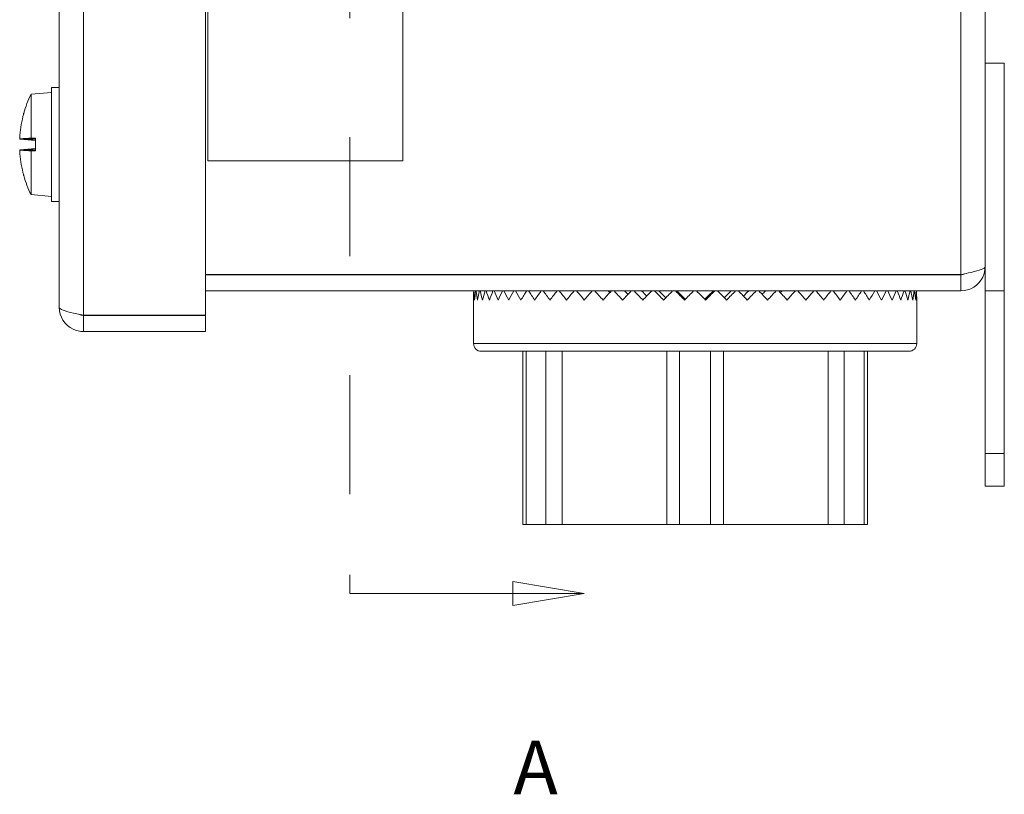
# Model space of a CAD drawing. Units: inches. Extents: x 0.1 to 10.9, y 0.1 to 8.4.
# Drawn here: x 7 to 7.8, y 3.8 to 4.4 of the extents above; entities that cross this region are included whole.
import ezdxf

# ---------------------------------------------------------------- set-up
doc = ezdxf.new("R2010")
doc.units = ezdxf.units.IN
doc.header["$MEASUREMENT"] = 0
doc.linetypes.add('DOUBLE_DASH_CHAIN', pattern=[1.2403, 0.6614, -0.0827, 0.1654, -0.0827, 0.1654, -0.0827])
for name, color, linetype, lineweight in [('Section Line (ANSI)', 7, 'DOUBLE_DASH_CHAIN', 5), ('Visible (ANSI)', 7, 'Continuous', 5), ('Visible Narrow (ANSI)', 7, 'Continuous', 5)]:
    doc.layers.add(name, color=color, linetype=linetype, lineweight=lineweight)
doc.styles.add('Drawing Notes Text', font='tahoma.ttf')

# ---------------------------------------------------------------- blocks, each defined once
blk = doc.blocks.new('2dTransSection0')
at = {"layer": 'Section Line (ANSI)', "linetype": 'Continuous'}
for p, q in [((7.44826, 5.33784), (7.38826, 5.34784)), ((7.38826, 5.34784), (7.38826, 5.32784)), ((7.25126, 5.33784), (7.25126, 5.32223)), ((7.25126, 5.33784), (7.38826, 5.33784)), ((7.38826, 5.33784), (7.44826, 5.33784)), ((7.38826, 5.32784), (7.44826, 5.33784)), ((7.25126, 3.96993), (7.25126, 3.95432)), ((7.44826, 3.95432), (7.38826, 3.96432)), ((7.38826, 3.96432), (7.38826, 3.94432)), ((7.25126, 3.95432), (7.38826, 3.95432)), ((7.38826, 3.95432), (7.44826, 3.95432)), ((7.38826, 3.94432), (7.44826, 3.95432))]:
    blk.add_line(p, q, dxfattribs=at)
at = {"layer": 'Section Line (ANSI)', "linetype": 'DOUBLE_DASH_CHAIN', "ltscale": 0.023466}
blk.add_line((7.25126, 5.33784), (7.25126, 3.95432), dxfattribs=at)
at = {"layer": 'Section Line (ANSI)', "linetype": 'Continuous', "flags": 128}
for points in [[(7.38826, 5.32784), (7.44826, 5.33784), (7.38826, 5.34784), (7.38826, 5.32784)], [(7.38826, 3.94432), (7.44826, 3.95432), (7.38826, 3.96432), (7.38826, 3.94432)]]:
    blk.add_lwpolyline(points, dxfattribs=at)
at = {"layer": 'Section Line (ANSI)'}
for points in [[(7.38826, 5.32784), (7.44826, 5.33784), (7.38826, 5.34784), (7.38826, 5.32784)], [(7.38826, 3.94432), (7.44826, 3.95432), (7.38826, 3.96432), (7.38826, 3.94432)]]:
    blk.add_solid(points, dxfattribs=at)
at = {"layer": 'Section Line (ANSI)', "char_height": 0.045, "attachment_point": 7, "line_spacing_factor": 0.25, "style": 'Drawing Notes Text'}
for insert in [(7.38877, 5.47563), (7.38877, 3.77153)]:
    blk.add_mtext('A', dxfattribs=dict(at, insert=insert))

msp = doc.modelspace()

# ---------------------------------------------------------------- linework, layer by layer
at = {"layer": 'Visible (ANSI)'}
for p, q in [((7.130185, 5.104041), (7.130185, 4.188116)), ((7.007138, 4.194797), (7.007138, 5.097359)), ((7.131935, 4.974203), (7.131935, 4.317953)), ((7.295997, 4.317953), (7.295997, 4.974203)), ((7.785013, 4.912789), (7.785013, 4.379367)), ((7.801201, 4.399984), (7.785013, 4.399984)), ((7.801201, 4.208578), (7.801201, 4.399984)), ((7.000576, 4.283773), (7.000576, 4.379477)), ((7.007138, 4.379477), (7.000576, 4.379477)), ((7.785013, 4.379367), (7.785013, 4.208578)), ((6.983513, 4.373773), (7.000576, 4.375266)), ((6.983513, 4.336961), (6.983513, 4.373773)), ((6.977264, 4.357246), (6.977264, 4.35708)), ((6.9741, 4.336196), (6.987341, 4.335037)), ((6.977691, 4.336362), (6.976996, 4.33644)), ((6.977314, 4.336595), (6.987341, 4.336595)), ((6.978403, 4.336282), (6.987341, 4.335369)), ((6.978403, 4.336282), (6.987341, 4.336282)), ((6.983513, 4.336961), (6.987341, 4.336968)), ((6.987341, 4.326282), (6.987341, 4.336968)), ((6.9741, 4.327054), (6.987341, 4.328213)), ((6.976996, 4.32681), (6.977691, 4.326888)), ((6.977314, 4.326655), (6.987341, 4.326655)), ((6.987341, 4.327881), (6.978403, 4.326968)), ((6.978403, 4.326968), (6.987341, 4.326968)), ((6.987341, 4.326282), (6.983513, 4.326289)), ((6.983513, 4.289477), (6.983513, 4.326289)), ((7.131935, 4.317953), (7.295997, 4.317953)), ((6.977264, 4.30617), (6.977264, 4.306004)), ((6.983513, 4.289477), (7.000576, 4.287984)), ((7.007138, 4.283773), (7.000576, 4.283773)), ((7.764615, 4.222295), (7.130185, 4.222295)), ((7.764615, 4.222141), (7.130185, 4.222141)), ((7.428339, 4.222295), (7.428339, 4.222141)), ((7.65453, 4.222295), (7.65453, 4.222141)), ((7.764615, 4.222141), (7.764615, 4.208578)), ((7.130185, 4.208578), (7.764615, 4.208578)), ((7.454424, 4.208578), (7.455007, 4.208527)), ((7.467685, 4.208578), (7.46865, 4.208478)), ((7.481613, 4.208578), (7.482396, 4.208478)), ((7.496083, 4.208578), (7.496677, 4.208478)), ((7.510963, 4.208578), (7.511362, 4.208478)), ((7.52612, 4.208578), (7.52632, 4.208478)), ((7.55671, 4.208578), (7.55651, 4.208478)), ((7.571867, 4.208578), (7.571468, 4.208478)), ((7.586748, 4.208578), (7.586155, 4.208478)), ((7.601219, 4.208578), (7.600437, 4.208478)), ((7.615149, 4.208578), (7.614184, 4.208478)), ((7.628411, 4.208578), (7.627822, 4.208526)), ((7.785013, 4.208578), (7.785013, 4.071859)), ((7.801201, 4.208578), (7.785013, 4.208578)), ((7.801201, 4.071859), (7.801201, 4.208578)), ((7.355279, 4.200922), (7.355279, 4.164391)), ((7.727591, 4.200922), (7.727591, 4.164391)), ((7.130185, 4.188116), (7.027537, 4.188116)), ((7.027537, 4.187961), (7.130185, 4.187961)), ((7.027537, 4.187961), (7.027537, 4.174398)), ((7.130185, 4.187961), (7.130185, 4.174398)), ((7.027537, 4.174398), (7.130185, 4.174398)), ((7.361841, 4.157828), (7.721029, 4.157828)), ((7.396622, 4.157828), (7.396622, 4.012359)), ((7.399415, 4.157828), (7.399415, 4.012359)), ((7.683455, 4.157828), (7.683455, 4.012359)), ((7.686247, 4.157828), (7.686247, 4.012359)), ((7.785013, 4.044516), (7.785013, 4.071859)), ((7.801201, 4.071859), (7.801201, 4.044516)), ((7.801201, 4.044516), (7.785013, 4.044516)), ((7.399415, 4.012359), (7.396622, 4.012359)), ((7.416101, 4.012359), (7.399415, 4.012359)), ((7.416101, 4.012359), (7.429667, 4.012359)), ((7.517576, 4.012359), (7.429667, 4.012359)), ((7.517576, 4.012359), (7.528379, 4.012359)), ((7.554491, 4.012359), (7.528379, 4.012359)), ((7.554491, 4.012359), (7.565294, 4.012359)), ((7.653203, 4.012359), (7.565294, 4.012359)), ((7.653203, 4.012359), (7.666769, 4.012359)), ((7.683455, 4.012359), (7.666769, 4.012359)), ((7.686247, 4.012359), (7.683455, 4.012359))]:
    msp.add_line(p, q, dxfattribs=at)
for centre, radius, start, end in [((7.068823, 4.331625), 0.095154, 153.708102, 164.02588), ((6.97932, 4.357246), 0.002056, 164.02588, 180), ((6.97932, 4.306004), 0.002056, 180, 195.97412), ((7.068823, 4.331625), 0.095154, 195.97412, 206.291898), ((7.541435, 4.200922), 0.186156, 177.642869, 180), ((7.541435, 4.200922), 0.186156, 0, 2.357131), ((7.361841, 4.164391), 0.006563, 180, 270), ((7.721029, 4.164391), 0.006563, 270, 0)]:
    msp.add_arc(centre, radius, start, end, dxfattribs=at)
for centre, major_axis, ratio, start_param, end_param in [((7.06848, 4.331742), (0.030778, 0.089952), 0.9957482, 1.6261747, 1.8171339), ((7.06848, 4.327703), (-0.09471, 0.00829), 0.0298211, 6.0240314, 6.2011532), ((7.068823, 4.333059), (-0.095143, 0), 0.1357806, 6.0059061, 6.0184199), ((7.068823, 4.336016), (-0.095052, 0), 0.022543, 5.8264694, 6.0092676), ((7.06848, 4.335547), (-0.09471, -0.00829), 0.0298211, 0.0820321, 0.2591539), ((7.068823, 4.330191), (-0.095143, 0), 0.1357806, 0.2647654, 0.2772792), ((7.068823, 4.327234), (-0.095052, 0), 0.022543, 0.2739177, 0.4567159), ((7.06848, 4.331508), (-0.030778, 0.089952), 0.9957482, 1.3244588, 1.5154179), ((7.541435, 4.200922), (-0.137746, 0.137746), 0.9090672, 0.7918546, 0.8329942), ((7.541435, 4.200922), (-0.137746, -0.137746), 0.9090672, 5.4090514, 5.4501911), ((7.541435, 4.200922), (-0.143548, 0.143548), 0.8256825, 0.8394506, 0.8805903), ((7.541435, 4.200922), (-0.143548, -0.143548), 0.8256825, 5.3614553, 5.402595), ((7.541435, 4.200922), (-0.149024, 0.149024), 0.7486085, 0.8870467, 0.9281864), ((7.541435, 4.200922), (-0.149024, -0.149024), 0.7486085, 5.3138592, 5.3549989), ((7.541435, 4.200922), (-0.154164, 0.154164), 0.6768418, 0.9346428, 0.9757825), ((7.541435, 4.200922), (-0.154164, -0.154164), 0.6768418, 5.2662632, 5.3074028), ((7.541435, 4.200922), (-0.158953, 0.158953), 0.609558, 0.9822389, 1.0233785), ((7.541435, 4.200922), (-0.158953, -0.158953), 0.609558, 5.2186671, 5.2598068), ((7.541435, 4.200922), (-0.163383, 0.163383), 0.546071, 1.0298349, 1.0709746), ((7.541435, 4.200922), (-0.163383, -0.163383), 0.546071, 5.171071, 5.2122107), ((7.541435, 4.200922), (-0.167443, 0.167443), 0.485803, 1.077431, 1.1185707), ((7.541435, 4.200922), (-0.167443, -0.167443), 0.485803, 5.1234749, 5.1646146), ((7.541435, 4.200922), (-0.171124, 0.171124), 0.4282611, 1.1250271, 1.1661668), ((7.541435, 4.200922), (-0.171124, -0.171124), 0.4282611, 5.0758789, 5.1170185), ((7.541435, 4.200922), (0.174417, -0.174417), 0.3730198, 4.3142158, 4.3553555), ((7.541435, 4.200922), (0.174417, 0.174417), 0.3730198, 1.8866901, 1.9278298), ((7.541435, 4.200922), (0.177315, -0.177315), 0.3197073, 4.3618119, 4.4029516), ((7.541435, 4.200922), (0.177315, 0.177315), 0.3197073, 1.839094, 1.8802337), ((7.541435, 4.200922), (0.179811, -0.179811), 0.2679941, 4.409408, 4.4505476), ((7.541435, 4.200922), (0.179811, 0.179811), 0.2679941, 1.791498, 1.8326377), ((7.541435, 4.200922), (0.1819, -0.1819), 0.2175846, 4.457004, 4.4981437), ((7.541435, 4.200922), (0.1819, 0.1819), 0.2175846, 1.7439019, 1.7850416), ((7.541435, 4.200922), (0.155182, -0.155182), 0.2175846, 4.4505476, 4.4587829), ((7.541435, 4.200922), (0.183577, -0.183577), 0.1682092, 4.5046001, 4.5457398), ((7.541435, 4.200922), (0.183577, 0.183577), 0.1682092, 1.6963058, 1.7374455), ((7.541435, 4.200922), (0.156612, -0.156612), 0.1682092, 4.4981437, 4.5159191), ((7.541435, 4.200922), (0.184839, -0.184839), 0.1196188, 4.5521962, 4.5933359), ((7.541435, 4.200922), (0.157688, -0.157688), 0.1196188, 4.5457398, 4.572436), ((7.541435, 4.200922), (0.184839, 0.184839), 0.1196188, 1.6487097, 1.6898494), ((7.541435, 4.200922), (0.185681, -0.185681), 0.0715789, 4.5997923, 4.640932), ((7.541435, 4.200922), (0.158407, -0.158407), 0.0715789, 4.5933359, 4.6285432), ((7.541435, 4.200922), (0.185681, 0.185681), 0.0715789, 1.6011137, 1.6422534), ((7.541435, 4.200922), (0.186103, -0.186103), 0.0238655, 4.6473883, 4.688528), ((7.541435, 4.200922), (0.158767, -0.158767), 0.0238655, 4.640932, 4.6844166), ((7.541435, 4.200922), (0.186103, 0.186103), 0.0238655, 1.5535176, 1.5946573), ((7.541435, 4.200922), (-0.186104, 0.186104), 0.0237396, 4.6886539, 4.7297935), ((7.541435, 4.200922), (-0.158768, -0.158768), 0.0237396, 1.5986212, 1.6421275), ((7.541435, 4.200922), (-0.186104, -0.186104), 0.0237396, 1.5945314, 1.6356711), ((7.541435, 4.200922), (-0.185683, 0.185683), 0.0714524, 4.6410578, 4.6821975), ((7.541435, 4.200922), (-0.158409, -0.158409), 0.0714524, 1.6544942, 1.6897236), ((7.541435, 4.200922), (-0.185683, -0.185683), 0.0714524, 1.6421275, 1.6832672), ((7.541435, 4.200922), (-0.184841, 0.184841), 0.1194912, 4.5934617, 4.6346014), ((7.541435, 4.200922), (-0.157691, -0.157691), 0.1194912, 1.7106006, 1.7373197), ((7.541435, 4.200922), (-0.184841, -0.184841), 0.1194912, 1.6897236, 1.7308633), ((7.541435, 4.200922), (-0.183581, 0.183581), 0.1680798, 4.5458656, 4.5870053), ((7.541435, 4.200922), (-0.156616, -0.156616), 0.1680798, 1.7671161, 1.7849158), ((7.541435, 4.200922), (-0.183581, -0.183581), 0.1680798, 1.7373197, 1.7784594), ((7.541435, 4.200922), (-0.181905, 0.181905), 0.2174528, 4.4982696, 4.5394092), ((7.541435, 4.200922), (-0.155186, -0.155186), 0.2174528, 1.8242503, 1.8325118), ((7.541435, 4.200922), (-0.181905, -0.181905), 0.2174528, 1.7849158, 1.8260554), ((7.541435, 4.200922), (-0.179817, 0.179817), 0.2678593, 4.4506735, 4.4918132), ((7.541435, 4.200922), (-0.179817, -0.179817), 0.2678593, 1.8325118, 1.8736515), ((7.541435, 4.200922), (-0.177322, 0.177322), 0.3195686, 4.4030774, 4.4442171), ((7.541435, 4.200922), (-0.177322, -0.177322), 0.3195686, 1.8801079, 1.9212476), ((7.541435, 4.200922), (-0.174425, 0.174425), 0.3728765, 4.3554813, 4.396621), ((7.541435, 4.200922), (-0.174425, -0.174425), 0.3728765, 1.927704, 1.9688437), ((7.541435, 4.200922), (-0.171133, 0.171133), 0.4281122, 4.3078853, 4.3490249), ((7.541435, 4.200922), (-0.171133, -0.171133), 0.4281122, 1.9753001, 2.0164397), ((7.541435, 4.200922), (-0.167453, 0.167453), 0.4856475, 4.2602892, 4.3014289), ((7.541435, 4.200922), (-0.167453, -0.167453), 0.4856475, 2.0228961, 2.0640358), ((7.541435, 4.200922), (-0.163395, 0.163395), 0.5459077, 4.2126931, 4.2538328), ((7.541435, 4.200922), (-0.163395, -0.163395), 0.5459077, 2.0704922, 2.1116319), ((7.541435, 4.200922), (-0.158966, 0.158966), 0.6093854, 4.165097, 4.2062367), ((7.541435, 4.200922), (-0.158966, -0.158966), 0.6093854, 2.1180883, 2.159228), ((7.541435, 4.200922), (-0.154177, 0.154177), 0.6766583, 4.117501, 4.1586406), ((7.541435, 4.200922), (-0.154177, -0.154177), 0.6766583, 2.1656844, 2.206824), ((7.541435, 4.200922), (-0.149039, 0.149039), 0.7484121, 4.0699049, 4.1110446), ((7.541435, 4.200922), (-0.149039, -0.149039), 0.7484121, 2.2132804, 2.2544201), ((7.541435, 4.200922), (-0.143563, 0.143563), 0.8254709, 4.0223088, 4.0634485), ((7.541435, 4.200922), (-0.143563, -0.143563), 0.8254709, 2.2608765, 2.3020162), ((7.541435, 4.200922), (-0.137762, 0.137762), 0.9088374, 3.9747127, 4.0158524), ((7.541435, 4.200922), (-0.137762, -0.137762), 0.9088374, 2.3084726, 2.3496123)]:
    msp.add_ellipse(centre, major_axis=major_axis, ratio=ratio, start_param=start_param, end_param=end_param, dxfattribs=at)
for points, knots in [([(6.974108, 4.336196), (6.974074, 4.336187), (6.974044, 4.336257), (6.974003, 4.336566), (6.973992, 4.336805), (6.973989, 4.337362), (6.973997, 4.337717), (6.974033, 4.338502), (6.97406, 4.338931), (6.974098, 4.339399), (6.974103, 4.339464), (6.974108, 4.339529)], [0, 0, 0, 0, 0.0141483, 0.0141483, 0.0282966, 0.0282966, 0.04243521, 0.04243521, 0.05657382, 0.05657382, 0.058809756, 0.058809756, 0.058809756, 0.058809756]), ([(6.978403, 4.336282), (6.978208, 4.336295), (6.978013, 4.336315), (6.977807, 4.336343), (6.977747, 4.336352), (6.977691, 4.336362)], [0.081237083, 0.081237083, 0.081237083, 0.081237083, 0.088453868, 0.088453868, 0.091422984, 0.091422984, 0.091422984, 0.091422984]), ([(6.974108, 4.323721), (6.974074, 4.324125), (6.974044, 4.32456), (6.974003, 4.325364), (6.973992, 4.325735), (6.973989, 4.326326), (6.973997, 4.326586), (6.974033, 4.326941), (6.97406, 4.327037), (6.974098, 4.327055), (6.974103, 4.327055), (6.974108, 4.327054)], [0, 0, 0, 0, 0.0141483, 0.0141483, 0.0282966, 0.0282966, 0.04243521, 0.04243521, 0.05657382, 0.05657382, 0.058809756, 0.058809756, 0.058809756, 0.058809756]), ([(6.977691, 4.326888), (6.977747, 4.326898), (6.977807, 4.326907), (6.978013, 4.326935), (6.978208, 4.326955), (6.978403, 4.326968)], [0.050128593, 0.050128593, 0.050128593, 0.050128593, 0.053097707, 0.053097707, 0.060314492, 0.060314492, 0.060314492, 0.060314492]), ([(7.764615, 4.208578), (7.772289, 4.208578), (7.779769, 4.213313), (7.783052, 4.220249), (7.784338, 4.222966), (7.785013, 4.225971), (7.785013, 4.228977)], [0, 0, 0, 0, 1.128705, 1.128705, 1.128705, 1.5707963, 1.5707963, 1.5707963, 1.5707963]), ([(7.785013, 4.228977), (7.785013, 4.227376), (7.780278, 4.225776), (7.773342, 4.224176), (7.770625, 4.223549), (7.767621, 4.222922), (7.764615, 4.222295)], [0, 0, 0, 0, 1.128705, 1.128705, 1.128705, 1.5707963, 1.5707963, 1.5707963, 1.5707963]), ([(7.767867, 4.223023), (7.767055, 4.222554), (7.766152, 4.222249), (7.765211, 4.222167), (7.765013, 4.222149), (7.764814, 4.222141), (7.764615, 4.222141)], [1.06871687, 1.06871687, 1.06871687, 1.06871687, 1.48347479, 1.48347479, 1.48347479, 1.57079633, 1.57079633, 1.57079633, 1.57079633]), ([(7.007138, 4.194797), (7.007138, 4.187122), (7.011873, 4.179643), (7.018809, 4.17636), (7.021526, 4.175074), (7.024531, 4.174398), (7.027537, 4.174398)], [0, 0, 0, 0, 1.128705, 1.128705, 1.128705, 1.5707963, 1.5707963, 1.5707963, 1.5707963]), ([(7.027537, 4.188116), (7.019862, 4.189716), (7.012383, 4.191316), (7.009099, 4.192916), (7.007813, 4.193543), (7.007138, 4.19417), (7.007138, 4.194797)], [0, 0, 0, 0, 1.128705, 1.128705, 1.128705, 1.5707963, 1.5707963, 1.5707963, 1.5707963]), ([(7.024284, 4.188844), (7.025096, 4.188374), (7.025999, 4.188069), (7.02694, 4.187987), (7.027139, 4.18797), (7.027338, 4.187961), (7.027537, 4.187961)], [1.06871687, 1.06871687, 1.06871687, 1.06871687, 1.48347479, 1.48347479, 1.48347479, 1.57079633, 1.57079633, 1.57079633, 1.57079633])]:
    msp.add_open_spline(points, degree=3, knots=knots, dxfattribs=at)
at = {"layer": 'Visible Narrow (ANSI)'}
for p, q in [((7.027537, 5.104041), (7.027537, 4.188116)), ((7.764615, 4.222295), (7.764615, 5.069861)), ((6.977344, 4.357812), (6.977344, 4.357364)), ((6.974108, 4.336196), (6.987341, 4.335039)), ((6.974108, 4.327054), (6.987341, 4.328211)), ((6.977344, 4.305886), (6.977344, 4.305438)), ((7.355279, 4.164391), (7.727591, 4.164391)), ((7.416101, 4.157828), (7.416101, 4.012359)), ((7.429667, 4.157828), (7.429667, 4.012359)), ((7.517576, 4.157828), (7.517576, 4.012359)), ((7.528379, 4.157828), (7.528379, 4.012359)), ((7.554491, 4.157828), (7.554491, 4.012359)), ((7.565294, 4.157828), (7.565294, 4.012359)), ((7.653203, 4.157828), (7.653203, 4.012359)), ((7.666769, 4.157828), (7.666769, 4.012359)), ((7.801201, 4.071859), (7.785013, 4.071859))]:
    msp.add_line(p, q, dxfattribs=at)

# ---------------------------------------------------------------- block references
at = {"layer": 'Section Line (ANSI)'}
msp.add_blockref('2dTransSection0', (0, 0), dxfattribs=at)

doc.saveas('drawing.dxf')
